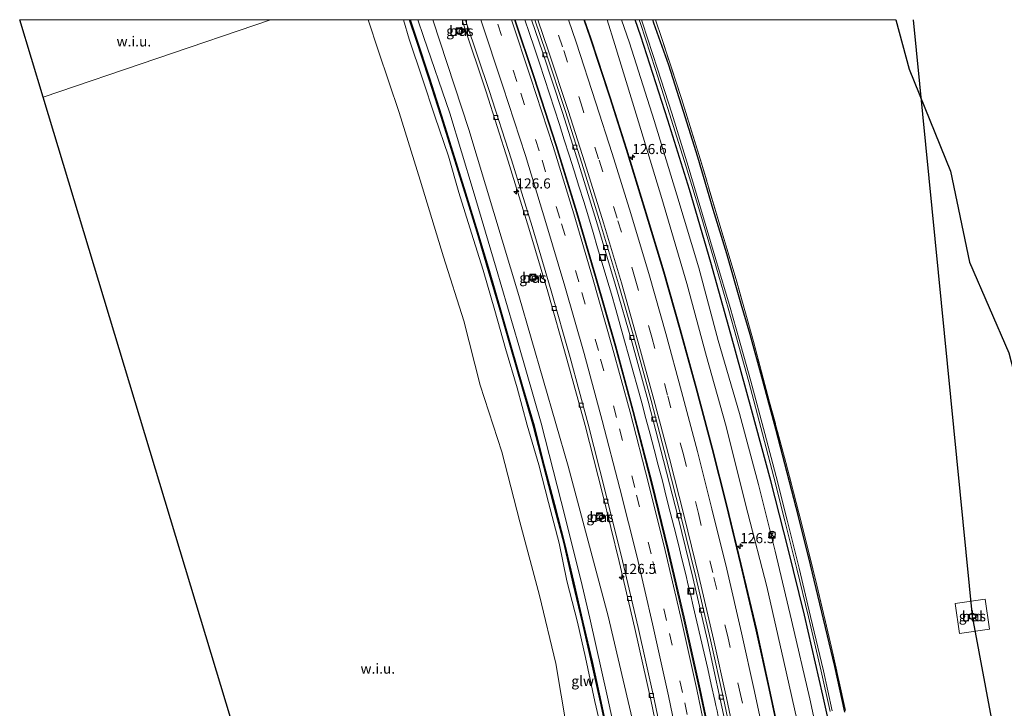
# Model space of a CAD drawing. Units: metres. Extents: x 167887 to 170001, y 406249 to 412500.
# Drawn here: x 167887 to 168131, y 412329 to 412500 of the extents above; entities that cross this region are included whole.
import ezdxf
from ezdxf.enums import TextEntityAlignment as Align

# ---------------------------------------------------------------- set-up
doc = ezdxf.new("R2010")
doc.units = ezdxf.units.M
doc.linetypes.add('IE-TERREINAFSCHEIDING', pattern=[10, 8, -2])
doc.linetypes.add('VW-3-9_STREEP', pattern=[12, 3, -9])
doc.layers.get('0').update_dxf_attribs({"lineweight": 25})
for name, color, linetype, lineweight in [('B-ME-AM-KILOMETR-S-B1', 7, 'Continuous', 18), ('B-ME-BV-GELEIDECONSTRUCTIE-GELEIDERAIL-L-B1', 213, 'BV-GELEIDERAIL', 18), ('B-ME-GR-STRUIKEN-GV-B6', 93, 'Continuous', 18), ('B-ME-GW-INSTEEKWATERGANG-L-B1', 10, 'Continuous', 25), ('B-ME-GW-KRUINLIJN-L-B1', 93, 'Continuous', 18), ('B-ME-GW-TEENLIJN-L-B1', 93, 'Continuous', 18), ('B-ME-IE-GRASLAND-GV-B6', 93, 'Continuous', 18), ('B-ME-IE-GRONDWERKLIJN-GROND_INGERICHT-GV-B6', 253, 'Continuous', 18), ('B-ME-IE-GRONDWERKLIJN-GROND_NIETINGERICHT-GV-B6', 253, 'Continuous', 18), ('B-ME-IE-HULPGEOMETRIE-L-B1', 53, 'Continuous', 18), ('B-ME-IE-INRICHTINGSELEMENT-S-B1', 253, 'Continuous', 18), ('B-ME-IE-TERREINAFSCHEIDING-RASTERHEKWERK-L-B1', 8, 'IE-TERREINAFSCHEIDING', 18), ('B-ME-KG-KADASTRAAL-OPNAMEDTMGRENS-L-B1', 10, 'Continuous', 25), ('B-ME-KL-ELEKTRICITEIT-HOOGSP-L-B1', 10, 'Continuous', 25), ('B-ME-KL-KABEL-HOOGSPANNINGSMAST-S-B1', 10, 'Continuous', 25), ('B-ME-KW-GELUIDSWERING-GV-B6', 8, 'Continuous', 18), ('B-ME-KW-SCHERM-L-B1', 8, 'Continuous', 18), ('B-ME-OG-WATER-GV-B6', 153, 'Continuous', 18), ('B-ME-VH-VERH_SOORT-BETON-OVERIG-GV-B6', 8, 'IE-TERREINAFSCHEIDING-NATUURLIJK-HOUTWAL', 18), ('B-ME-VH-VERH_SOORT-BITUMEN-GV-B6', 8, 'IE-TERREINAFSCHEIDING-NATUURLIJK-HOUTWAL', 18), ('B-ME-VV-KOLK-S-B1', 8, 'Continuous', 18), ('B-ME-VW-MARKERING-39STREEP-015-L-B1', 255, 'VW-3-9_STREEP', 18), ('B-ME-VW-MARKERING-STREEP-015-L-B1', 7, 'Continuous', 18)]:
    doc.layers.add(name, color=color, linetype=linetype, lineweight=lineweight)
doc.styles.add('NLCS-ISO', font='NLCS-ISO.TTF')
doc.linetypes.add('BV-GELEIDERAIL', pattern='A,10,-3,[108,NLCS.SHX,S=1,R=0,X=0,Y=0],-3', length=16)
doc.linetypes.add('IE-TERREINAFSCHEIDING-NATUURLIJK-HOUTWAL', pattern='A,7,-1.5,[67,NLCS.SHX,S=0.75,R=45,X=0,Y=0],-1.5,7,-1.5,[70,NLCS.SHX,S=0.75,R=0,X=0,Y=0],-1.5', length=20)

# ---------------------------------------------------------------- blocks, each defined once
blk = doc.blocks.new('dtb')
blk.add_circle((0, 0), 0.75)
blk = doc.blocks.new('kast')
blk.add_line((-0.75, -0.75), (0.75, 0.75))
blk.add_lwpolyline([(-0.75, 0.75), (0.75, 0.75), (0.75, -0.75), (-0.75, -0.75)], close=True)
blk = doc.blocks.new('put')
for p, q in [((0.75, 0.75), (-0.75, 0.75)), ((-0.75, 0.75), (-0.75, -0.75)), ((0.75, -0.75), (0.75, 0.75)), ((-0.75, -0.75), (0.75, -0.75))]:
    blk.add_line(p, q)
blk.add_lwpolyline([(-0.625, 0.625), (0.625, 0.625), (0.625, -0.625), (-0.625, -0.625)], close=True)
blk = doc.blocks.new('hecto')
for p, q in [((0, 0.625), (-0.625, 0)), ((0, -0.625), (0, 0.625)), ((-0.625, 0), (0.625, 0)), ((0.625, 0), (0, -0.625))]:
    blk.add_line(p, q)
blk = doc.blocks.new('kolk')
blk.add_lwpolyline([(-0.5, -0.5), (0.5, -0.5), (0.5, 0.5), (-0.5, 0.5)], close=True)

msp = doc.modelspace()

# ---------------------------------------------------------------- linework, layer by layer
at = {"layer": 'B-ME-BV-GELEIDECONSTRUCTIE-GELEIDERAIL-L-B1'}
for points in [[(168059.414, 412331.236, 15.014), (168058.533, 412335.156, 15.018), (168057.671, 412339.055, 15.015), (168056.777, 412342.972, 15.015), (168055.889, 412346.884, 14.99), (168054.983, 412350.723, 14.983), (168054.069, 412354.638, 14.982), (168053.454, 412357.235, 14.981), (168052.82, 412359.807, 14.979), (168052.219, 412362.439, 14.975), (168051.262, 412366.331, 14.972), (168050.327, 412370.199, 14.961), (168049.366, 412374.085, 14.956), (168048.381, 412377.945, 14.956), (168047.396, 412381.815, 14.967), (168046.427, 412385.707, 14.952), (168045.394, 412389.54, 14.942), (168044.4, 412393.42, 14.951), (168043.374, 412397.262, 14.942), (168042.362, 412401.167, 14.951), (168041.306, 412405.007, 14.949), (168040.26, 412408.866, 14.942), (168039.201, 412412.712, 14.939), (168038.147, 412416.582, 14.938), (168037.072, 412420.429, 14.939), (168035.968, 412424.271, 14.946), (168034.887, 412428.145, 14.946), (168033.801, 412431.965, 14.939), (168032.647, 412435.757, 14.955), (168031.534, 412439.61, 14.946), (168030.37, 412443.451, 14.946), (168029.229, 412447.268, 14.967), (168028.08, 412451.102, 14.964), (168026.928, 412454.953, 14.97), (168025.726, 412458.723, 14.971), (168024.561, 412462.529, 14.971), (168023.332, 412466.403, 14.982), (168022.111, 412470.224, 14.988), (168020.904, 412474.015, 15.002), (168019.692, 412477.831, 15.007), (168018.446, 412481.619, 15.016), (168017.19, 412485.384, 15.015), (168015.935, 412489.191, 15.022), (168014.689, 412492.965, 15.035), (168013.398, 412496.791, 15.044), (168012.29251, 412500, 15.03973)], [(168060.261, 412327.346, 15.04), (168059.979, 412328.658, 15.031), (168059.699, 412329.947, 15.017), (168059.414, 412331.236, 15.014)]]:
    msp.add_polyline3d(points, dxfattribs=at)
at = {"layer": 'B-ME-GR-STRUIKEN-GV-B6'}
for points in [[(168022.683, 412324.698, 14.12), (168019.984, 412340.404, 14.28), (168015.927, 412357.247, 14.261), (168011.098, 412375.559, 14.063), (168006.606, 412392.91, 13.967), (168001.273, 412409.399, 13.913), (167997.238, 412425.327, 13.973), (167992.147, 412441.205, 13.854), (167986.362, 412460.192, 13.833), (167981.142, 412477.018, 13.833), (167976.095, 412492.162, 13.828), (167973.52495, 412500, 13.81193), (167982.22723, 412500, 17.67542)], [(167982.22723, 412500, 17.67542), (167983.685, 412495.212, 17.697), (167986.936, 412485.351, 17.696), (167989.984, 412476.083, 17.707), (167993.432, 412466.152, 17.704), (167995.977, 412457.125, 17.718), (167999.128, 412447.051, 17.681), (168002.013, 412437.908, 17.717), (168004.895, 412427.93, 17.693), (168007.569, 412418.506, 17.691), (168010.405, 412408.697, 17.739), (168012.936, 412399.468, 17.745), (168015.799, 412389.612, 17.7), (168018.234, 412380.323, 17.726), (168020.819, 412370.235, 17.74), (168022.758, 412360.878, 17.77), (168025.414, 412350.662, 17.719), (168027.352, 412341.895, 17.715), (168029.707, 412330.987, 17.72), (168031.79, 412321.828, 17.701)]]:
    msp.add_polyline3d(points, dxfattribs=at)
at = {"layer": 'B-ME-GW-INSTEEKWATERGANG-L-B1'}
for points in [[(168116.261, 412150.944, 12.751), (168114.213, 412170.279, 12.609), (168112.093, 412185.372, 12.662), (168109.447, 412204.332, 12.804), (168106.775, 412222.551, 12.705), (168103.365, 412243.804, 12.666), (168100.572, 412261.044, 12.678), (168097.238, 412278.99, 12.692), (168093.651, 412296.866, 12.758), (168089.819, 412316.163, 12.768), (168086.223, 412332.518, 12.722), (168081.648, 412352.363, 12.827), (168077.586, 412368.849, 12.901), (168073.307, 412385.695, 12.871), (168068.517, 412403.326, 12.919), (168063.396, 412422.049, 13.001), (168058.447, 412439.827, 13.005), (168053.107, 412457.898, 12.952), (168047.817, 412475.076, 12.963), (168041.046, 412495.907, 13.012), (168039.64496, 412500, 13.01676)], [(168091.655, 412328.337, 14.124), (168089.144, 412339.654, 14.119), (168083.147, 412364.895, 14.207), (168080.198, 412376.819, 14.211), (168074.557, 412398.487, 14.128), (168071.106, 412411.344, 14.096), (168068.161, 412421.926, 14.165), (168065.948, 412429.475, 14.173), (168062.374, 412441.943, 14.169), (168058.993, 412452.913, 14.164), (168055.231, 412465.945, 14.257), (168051.631, 412477.226, 14.228), (168048.004, 412488.733, 14.244), (168044.307, 412499.175, 14.054), (168044.04284, 412500, 14.06132)]]:
    msp.add_polyline3d(points, dxfattribs=at)
at = {"layer": 'B-ME-GW-KRUINLIJN-L-B1'}
for points in [[(167982.22723, 412500, 17.67542), (167983.685, 412495.212, 17.697), (167986.936, 412485.351, 17.696), (167989.984, 412476.083, 17.707), (167993.432, 412466.152, 17.704), (167995.977, 412457.125, 17.718), (167999.128, 412447.051, 17.681), (168002.013, 412437.908, 17.717), (168004.895, 412427.93, 17.693), (168007.569, 412418.506, 17.691), (168010.405, 412408.697, 17.739), (168012.936, 412399.468, 17.745), (168015.799, 412389.612, 17.7), (168018.234, 412380.323, 17.726), (168020.819, 412370.235, 17.74), (168022.758, 412360.878, 17.77), (168025.414, 412350.662, 17.719), (168027.352, 412341.895, 17.715), (168029.707, 412330.987, 17.72), (168031.79, 412321.828, 17.701)], [(168059.709, 412154.255, 18.38), (168059.083, 412161.104, 18.276), (168059.04, 412164.292, 17.966), (168059.465, 412168.934, 17.696), (168059.045, 412173.841, 17.718), (168056.792, 412194.039, 17.712), (168054.076, 412213.66, 17.655), (168050.947, 412233.878, 17.634), (168047.942, 412253.308, 17.693), (168044.455, 412273.161, 17.679), (168041.139, 412292.929, 17.633), (168037.008, 412312.655, 17.7), (168032.785, 412332.091, 17.718), (168028.465, 412351.641, 17.678), (168026.2, 412361.119, 17.746), (168021.364, 412380.529, 17.737), (168016.346, 412400, 17.816), (168010.87, 412419.254, 17.79), (168005.242, 412438.413, 17.82), (167999.556, 412457.631, 17.712), (167993.698, 412476.81, 17.689), (167987.249, 412495.801, 17.705), (167985.809, 412500, 17.71234)], [(168107.7999, 412128.4184, 15.9165), (168105.0691, 412158.3479, 15.8026), (168102.4475, 412183.4711, 15.7069), (168100.1778, 412203.1365, 15.6327), (168097.5449, 412223.6217, 15.5515), (168092.9419, 412252.6864, 15.4366), (168088.9964, 412276.7536, 15.3408), (168084.9195, 412300.9522, 15.2457), (168080.457, 412323.3113, 15.156), (168076.4969, 412340.9151, 15.044), (168072.2822, 412359.4598, 14.9257), (168067.646, 412377.6885, 14.8089), (168062.0615, 412399.7104, 14.6671), (168057.3365, 412416.4667, 14.559), (168052.4554, 412434.5872, 14.532), (168046.2739, 412455.6609, 14.5008), (168039.9518, 412476.594, 14.4693), (168034.6131, 412493.8743, 14.4437), (168032.71205, 412500, 14.43445)]]:
    msp.add_polyline3d(points, dxfattribs=at)
at = {"layer": 'B-ME-GW-TEENLIJN-L-B1'}
for points in [[(168068.556, 412136.851, 14.937), (168066.896, 412154.982, 14.843), (168065.23, 412173.144, 14.803), (168064.17, 412179.571, 14.462), (168059.4541, 412219.9017, 14.3467), (168052.4026, 412262.0202, 14.2263), (168046.1134, 412293.2755, 14.1367), (168040.7771, 412319.0039, 14.0643), (168032.9633, 412352.1651, 13.988), (168023.0661, 412389.2772, 14.0098), (168010.8559, 412431.6374, 14.0311), (167998.4681, 412472.803, 14.0524), (167989.51643, 412500, 14.06665)], [(168113.213, 412151.074, 13.013), (168111.204, 412169.451, 12.921), (168109.011, 412185.569, 12.979), (168106.496, 412203.446, 13.069), (168103.639, 412222.668, 13.105), (168100.31, 412242.757, 13.142), (168097.089, 412260.672, 13.127), (168093.928, 412278.621, 13.141), (168090.374, 412296.245, 13.165), (168086.35, 412315.919, 13.178), (168082.976, 412331.664, 13.179), (168078.456, 412351.169, 13.231), (168074.383, 412368.251, 13.218), (168070.232, 412384.759, 13.186), (168065.528, 412402.403, 13.235), (168060.289, 412420.489, 13.368), (168055.47, 412438.501, 13.3), (168049.998, 412456.621, 13.33), (168044.365, 412475.042, 13.359), (168038.275, 412494.246, 13.309), (168036.27611, 412500, 13.3391)]]:
    msp.add_polyline3d(points, dxfattribs=at)
at = {"layer": 'B-ME-IE-GRASLAND-GV-B6'}
for points in [[(168031.79, 412321.828, 17.701), (168029.707, 412330.987, 17.72), (168027.352, 412341.895, 17.715), (168025.414, 412350.662, 17.719), (168022.758, 412360.878, 17.77), (168020.819, 412370.235, 17.74), (168018.234, 412380.323, 17.726), (168015.799, 412389.612, 17.7), (168012.936, 412399.468, 17.745), (168010.405, 412408.697, 17.739), (168007.569, 412418.506, 17.691), (168004.895, 412427.93, 17.693), (168002.013, 412437.908, 17.717), (167999.128, 412447.051, 17.681), (167995.977, 412457.125, 17.718), (167993.432, 412466.152, 17.704), (167989.984, 412476.083, 17.707), (167986.936, 412485.351, 17.696), (167983.685, 412495.212, 17.697), (167982.22723, 412500, 17.67542), (167983.64217, 412500, 17.67579), (167985.3431, 412495.0555, 17.697), (167988.4311, 412485.5326, 17.696), (167991.5068, 412476.0064, 17.707), (167997.4409, 412456.9931, 17.704), (168000.3939, 412447.3012, 17.681), (168003.2808, 412437.7323, 17.717), (168006.1118, 412427.9984, 17.693), (168008.7738, 412418.7445, 17.691), (168011.5758, 412408.9895, 17.739), (168014.403, 412399.258, 17.745), (168016.957, 412389.309, 17.7), (168019.464, 412379.753, 17.726), (168021.98, 412370.112, 17.74), (168024.264, 412360.355, 17.77), (168026.514, 412350.607, 17.719), (168028.783, 412340.796, 17.715), (168030.994, 412330.883, 17.72), (168032.979, 412321.661, 17.701)], [(168033.2674, 412321.7231, 17.7), (168031.2822, 412330.9461, 17.718), (168029.0707, 412340.8613, 17.718), (168026.8014, 412350.6735, 17.678), (168024.5513, 412360.4218, 17.746), (168022.2664, 412370.1829, 17.746), (168019.7494, 412379.8277, 17.737), (168017.2425, 412389.3831, 17.737), (168014.6876, 412399.3358, 17.816), (168011.8592, 412409.0714, 17.816), (168009.0573, 412418.8259, 17.816), (168006.3952, 412428.0804, 17.79), (168003.5637, 412437.8161, 17.82), (168000.6762, 412447.3868, 17.82), (167997.7228, 412457.08, 17.712), (167991.7595, 412476.1998, 17.689), (167988.6784, 412485.7175, 17.689), (167985.5882, 412495.2441, 17.705), (167983.95316, 412500, 17.72158), (167985.809, 412500, 17.71234)], [(168059.709, 412154.255, 18.38), (168059.083, 412161.104, 18.276), (168059.04, 412164.292, 17.966), (168059.465, 412168.934, 17.696), (168059.045, 412173.841, 17.718), (168056.792, 412194.039, 17.712), (168054.076, 412213.66, 17.655), (168050.947, 412233.878, 17.634), (168047.942, 412253.308, 17.693), (168044.455, 412273.161, 17.679), (168041.139, 412292.929, 17.633), (168037.008, 412312.655, 17.7), (168032.785, 412332.091, 17.718), (168028.465, 412351.641, 17.678), (168026.2, 412361.119, 17.746), (168021.364, 412380.529, 17.737), (168016.346, 412400, 17.816), (168010.87, 412419.254, 17.79), (168005.242, 412438.413, 17.82), (167999.556, 412457.631, 17.712), (167993.698, 412476.81, 17.689), (167987.249, 412495.801, 17.705), (167985.809, 412500, 17.71234), (167989.51643, 412500, 14.06665)], [(167985.809, 412500, 17.71234), (167987.249, 412495.801, 17.705), (167993.698, 412476.81, 17.689), (167999.556, 412457.631, 17.712), (168005.242, 412438.413, 17.82), (168010.87, 412419.254, 17.79), (168016.346, 412400, 17.816), (168021.364, 412380.529, 17.737), (168026.2, 412361.119, 17.746), (168028.465, 412351.641, 17.678), (168032.785, 412332.091, 17.718), (168037.008, 412312.655, 17.7), (168041.139, 412292.929, 17.633), (168044.455, 412273.161, 17.679), (168047.942, 412253.308, 17.693), (168050.947, 412233.878, 17.634), (168054.076, 412213.66, 17.655), (168056.792, 412194.039, 17.712), (168059.045, 412173.841, 17.718), (168059.465, 412168.934, 17.696), (168059.04, 412164.292, 17.966), (168059.083, 412161.104, 18.276), (168059.709, 412154.255, 18.38)], [(167989.51643, 412500, 14.06665), (167998.4681, 412472.803, 14.0524), (168010.8559, 412431.6374, 14.0311), (168023.0661, 412389.2772, 14.0098), (168032.9633, 412352.1651, 13.988), (168040.7771, 412319.0039, 14.0643), (168046.1134, 412293.2755, 14.1367), (168052.4026, 412262.0202, 14.2263), (168059.4541, 412219.9017, 14.3467), (168064.17, 412179.571, 14.462), (168065.23, 412173.144, 14.803), (168066.896, 412154.982, 14.843), (168068.556, 412136.851, 14.937)], [(168068.556, 412136.851, 14.937), (168066.896, 412154.982, 14.843), (168065.23, 412173.144, 14.803), (168064.17, 412179.571, 14.462), (168059.4541, 412219.9017, 14.3467), (168052.4026, 412262.0202, 14.2263), (168046.1134, 412293.2755, 14.1367), (168040.7771, 412319.0039, 14.0643), (168032.9633, 412352.1651, 13.988), (168023.0661, 412389.2772, 14.0098), (168010.8559, 412431.6374, 14.0311), (167998.4681, 412472.803, 14.0524), (167989.51643, 412500, 14.06665), (167996.75505, 412500, 14.02325)], [(167996.75505, 412500, 14.02325), (167997.148, 412498.877, 14.02), (168002.71, 412482.13, 13.97), (168008.238, 412464.907, 13.964), (168013.347, 412448.312, 13.942), (168018.03, 412432.538, 13.931), (168022.745, 412415.878, 13.923), (168027.245, 412399.409, 13.924), (168031.601, 412382.575, 13.911), (168035.73, 412365.679, 13.935), (168039.627, 412349.043, 13.965), (168043.566, 412331.373, 14.009), (168047.135, 412314.23, 14.004), (168050.458, 412297.26, 14.023), (168053.573, 412280.386, 14.051), (168056.414, 412264.054, 14.073), (168058.967, 412248.149, 14.1), (168061.798, 412229.469, 14.168), (168064.237, 412212.041, 14.205), (168066.378, 412194.522, 14.271), (168067.768, 412182.504, 14.312), (168070.244, 412158.923, 14.394), (168072.008, 412138.721, 14.489)], [(168084.497, 412139.405, 14.724), (168082.591, 412161.007, 14.631), (168080.269, 412183.429, 14.555), (168078.788, 412196.427, 14.502), (168076.66, 412213.363, 14.461), (168074.134, 412231.72, 14.408), (168071.442, 412249.865, 14.372), (168068.758, 412266.276, 14.318), (168065.89, 412282.769, 14.291), (168062.727, 412299.831, 14.264), (168059.398, 412316.805, 14.25), (168055.797, 412334.149, 14.214), (168051.814, 412351.949, 14.194), (168047.922, 412368.602, 14.176), (168043.855, 412385.191, 14.171), (168039.299, 412402.865, 14.155), (168034.853, 412419.13, 14.142), (168029.96, 412436.419, 14.183), (168025.293, 412452.18, 14.186), (168020.154, 412468.805, 14.203), (168014.64, 412485.951, 14.218), (168009.96344, 412500, 14.26632), (168013.98264, 412500, 14.33735)], [(168013.98264, 412500, 14.33735), (168016.791, 412491.775, 14.319), (168021.67, 412476.974, 14.29), (168025.702, 412464.218, 14.27), (168030.332, 412449.156, 14.282), (168034.762, 412434.401, 14.237), (168038.901, 412419.861, 14.243), (168042.865, 412405.413, 14.248), (168046.74, 412390.717, 14.246), (168050.313, 412376.58, 14.245), (168053.95, 412361.718, 14.27), (168057.582, 412346.128, 14.292), (168060.771, 412331.597, 14.3), (168063.795, 412317.529, 14.334)], [(168076.068, 412319.865, 14.587), (168073.009, 412334.191, 14.572), (168069.797, 412348.721, 14.539), (168065.989, 412364.99, 14.517), (168062.393, 412379.736, 14.503), (168058.828, 412393.82, 14.474), (168054.895, 412408.735, 14.485), (168050.931, 412423.19, 14.5), (168046.838, 412437.476, 14.507), (168042.196, 412453.033, 14.495), (168037.637, 412467.877, 14.519), (168033.568, 412480.647, 14.52), (168028.696, 412495.487, 14.545), (168027.15768, 412500, 14.55501), (168032.71205, 412500, 14.43445)], [(168107.7999, 412128.4184, 15.9165), (168105.0691, 412158.3479, 15.8026), (168102.4475, 412183.4711, 15.7069), (168100.1778, 412203.1365, 15.6327), (168097.5449, 412223.6217, 15.5515), (168092.9419, 412252.6864, 15.4366), (168088.9964, 412276.7536, 15.3408), (168084.9195, 412300.9522, 15.2457), (168080.457, 412323.3113, 15.156), (168076.4969, 412340.9151, 15.044), (168072.2822, 412359.4598, 14.9257), (168067.646, 412377.6885, 14.8089), (168062.0615, 412399.7104, 14.6671), (168057.3365, 412416.4667, 14.559), (168052.4554, 412434.5872, 14.532), (168046.2739, 412455.6609, 14.5008), (168039.9518, 412476.594, 14.4693), (168034.6131, 412493.8743, 14.4437), (168032.71205, 412500, 14.43445), (168036.27611, 412500, 13.3391)], [(168032.71205, 412500, 14.43445), (168034.6131, 412493.8743, 14.4437), (168039.9518, 412476.594, 14.4693), (168046.2739, 412455.6609, 14.5008), (168052.4554, 412434.5872, 14.532), (168057.3365, 412416.4667, 14.559), (168062.0615, 412399.7104, 14.6671), (168067.646, 412377.6885, 14.8089), (168072.2822, 412359.4598, 14.9257), (168076.4969, 412340.9151, 15.044), (168080.457, 412323.3113, 15.156), (168084.9195, 412300.9522, 15.2457), (168088.9964, 412276.7536, 15.3408), (168092.9419, 412252.6864, 15.4366), (168097.5449, 412223.6217, 15.5515), (168100.1778, 412203.1365, 15.6327), (168102.4475, 412183.4711, 15.7069), (168105.0691, 412158.3479, 15.8026), (168107.7999, 412128.4184, 15.9165)], [(168036.27611, 412500, 13.3391), (168038.275, 412494.246, 13.309), (168044.365, 412475.042, 13.359), (168049.998, 412456.621, 13.33), (168055.47, 412438.501, 13.3), (168060.289, 412420.489, 13.368), (168065.528, 412402.403, 13.235), (168070.232, 412384.759, 13.186), (168074.383, 412368.251, 13.218), (168078.456, 412351.169, 13.231), (168082.976, 412331.664, 13.179), (168086.35, 412315.919, 13.178), (168090.374, 412296.245, 13.165), (168093.928, 412278.621, 13.141), (168097.089, 412260.672, 13.127), (168100.31, 412242.757, 13.142), (168103.639, 412222.668, 13.105), (168106.496, 412203.446, 13.069), (168109.011, 412185.569, 12.979), (168111.204, 412169.451, 12.921), (168113.213, 412151.074, 13.013)], [(168113.213, 412151.074, 13.013), (168111.204, 412169.451, 12.921), (168109.011, 412185.569, 12.979), (168106.496, 412203.446, 13.069), (168103.639, 412222.668, 13.105), (168100.31, 412242.757, 13.142), (168097.089, 412260.672, 13.127), (168093.928, 412278.621, 13.141), (168090.374, 412296.245, 13.165), (168086.35, 412315.919, 13.178), (168082.976, 412331.664, 13.179), (168078.456, 412351.169, 13.231), (168074.383, 412368.251, 13.218), (168070.232, 412384.759, 13.186), (168065.528, 412402.403, 13.235), (168060.289, 412420.489, 13.368), (168055.47, 412438.501, 13.3), (168049.998, 412456.621, 13.33), (168044.365, 412475.042, 13.359), (168038.275, 412494.246, 13.309), (168036.27611, 412500, 13.3391), (168039.64496, 412500, 13.01676)], [(168089.819, 412316.163, 12.768), (168086.223, 412332.518, 12.722), (168081.648, 412352.363, 12.827), (168077.586, 412368.849, 12.901), (168073.307, 412385.695, 12.871), (168068.517, 412403.326, 12.919), (168063.396, 412422.049, 13.001), (168058.447, 412439.827, 13.005), (168053.107, 412457.898, 12.952), (168047.817, 412475.076, 12.963), (168041.046, 412495.907, 13.012), (168039.64496, 412500, 13.01676), (168040.70013, 412500, 12.36356), (168041.018, 412499.048, 12.368), (168044.754, 412487.636, 12.378), (168048.207, 412476.689, 12.397), (168052.344, 412463.523, 12.357), (168055.919, 412451.528, 12.383), (168059.238, 412440.412, 12.387), (168062.71, 412428.507, 12.314), (168064.181, 412423.167, 12.289), (168067.849, 412410.262, 12.142), (168071.276, 412397.337, 12.219), (168074.08, 412386.609, 12.227), (168076.815, 412375.79, 12.255), (168079.779, 412363.871, 12.293), (168082.659, 412351.934, 12.219), (168085.782, 412338.526, 12.158), (168087.992, 412328.475, 12.187)], [(168039.64496, 412500, 13.01676), (168041.046, 412495.907, 13.012), (168047.817, 412475.076, 12.963), (168053.107, 412457.898, 12.952), (168058.447, 412439.827, 13.005), (168063.396, 412422.049, 13.001), (168068.517, 412403.326, 12.919), (168073.307, 412385.695, 12.871), (168077.586, 412368.849, 12.901), (168081.648, 412352.363, 12.827), (168086.223, 412332.518, 12.722), (168089.819, 412316.163, 12.768), (168093.651, 412296.866, 12.758), (168097.238, 412278.99, 12.692), (168100.572, 412261.044, 12.678), (168103.365, 412243.804, 12.666), (168106.775, 412222.551, 12.705), (168109.447, 412204.332, 12.804), (168112.093, 412185.372, 12.662), (168114.213, 412170.279, 12.609), (168116.261, 412150.944, 12.751)], [(168088.522, 412328.641, 12.186), (168086.326, 412338.56, 12.156), (168083.155, 412352.056, 12.229), (168080.341, 412363.995, 12.297), (168077.352, 412375.899, 12.263), (168074.624, 412386.765, 12.211), (168071.81, 412397.438, 12.231), (168068.38, 412410.373, 12.149), (168064.703, 412423.339, 12.273), (168063.241, 412428.661, 12.311), (168059.701, 412440.526, 12.364), (168056.406, 412451.698, 12.382), (168052.803, 412463.672, 12.356), (168048.739, 412476.802, 12.383), (168045.223, 412487.783, 12.372), (168041.488, 412499.213, 12.363), (168041.22379, 412500, 12.35911), (168044.04284, 412500, 14.06132)], [(168044.04284, 412500, 14.06132), (168044.307, 412499.175, 14.054), (168048.004, 412488.733, 14.244), (168051.631, 412477.226, 14.228), (168055.231, 412465.945, 14.257), (168058.993, 412452.913, 14.164), (168062.374, 412441.943, 14.169), (168065.948, 412429.475, 14.173), (168068.161, 412421.926, 14.165), (168071.106, 412411.344, 14.096), (168074.557, 412398.487, 14.128), (168080.198, 412376.819, 14.211), (168083.147, 412364.895, 14.207), (168089.144, 412339.654, 14.119), (168091.655, 412328.337, 14.124)], [(168091.655, 412328.337, 14.124), (168089.144, 412339.654, 14.119), (168083.147, 412364.895, 14.207), (168080.198, 412376.819, 14.211), (168074.557, 412398.487, 14.128), (168071.106, 412411.344, 14.096), (168068.161, 412421.926, 14.165), (168065.948, 412429.475, 14.173), (168062.374, 412441.943, 14.169), (168058.993, 412452.913, 14.164), (168055.231, 412465.945, 14.257), (168051.631, 412477.226, 14.228), (168048.004, 412488.733, 14.244), (168044.307, 412499.175, 14.054), (168044.04284, 412500, 14.06132), (168044.70549, 412500, 14.20134)], [(168044.70549, 412500, 14.20134), (168046.28, 412495.344, 14.223), (168051.18, 412480.454, 14.289), (168055.78, 412465.521, 14.339), (168060.269, 412450.487, 14.186), (168064.689, 412435.593, 14.13), (168069.002, 412420.236, 14.126), (168073.013, 412405.221, 14.144), (168077.015, 412390.201, 14.137), (168080.922, 412375.157, 14.195), (168084.691, 412359.85, 14.239), (168088.365, 412344.36, 14.167), (168091.79, 412328.76, 14.137)], [(167996.6496, 412498.1232, 14.001), (167995.3039, 412497.7494, 14.001), (167995.8422, 412496.299, 14.001), (167997.143, 412496.7925, 14.001), (167996.6496, 412498.1232, 14.001)], [(168013.4713, 412436.4138, 14.001), (168013.89, 412435.098, 14.001), (168015.2058, 412435.8157, 14.001), (168014.7572, 412436.9222, 14.001), (168013.4713, 412436.4138, 14.001)], [(168030.0089, 412377.0818, 14.001), (168030.3678, 412375.766, 14.001), (168031.9228, 412376.3342, 14.001), (168031.5341, 412377.6799, 14.001), (168030.0089, 412377.0818, 14.001)], [(168127.514, 412348.922, 14.341), (168120.058, 412347.828, 14.385), (168119.031, 412355.311, 14.593), (168126.413, 412356.377, 14.458), (168127.514, 412348.922, 14.341)]]:
    msp.add_polyline3d(points, dxfattribs=at)
at = {"layer": 'B-ME-IE-GRONDWERKLIJN-GROND_INGERICHT-GV-B6'}
for points in [[(168091.79, 412328.76, 14.137), (168088.365, 412344.36, 14.167), (168084.691, 412359.85, 14.239), (168080.922, 412375.157, 14.195), (168077.015, 412390.201, 14.137), (168073.013, 412405.221, 14.144), (168069.002, 412420.236, 14.126), (168064.689, 412435.593, 14.13), (168060.269, 412450.487, 14.186), (168055.78, 412465.521, 14.339), (168051.18, 412480.454, 14.289), (168046.28, 412495.344, 14.223), (168044.70549, 412500, 14.20134), (168104.3242, 412500, 14.34439)], [(168104.3242, 412500, 14.34439), (168107.568, 412487.732, 14.456), (168117.811, 412462.462, 14.367), (168122.532, 412439.891, 14.222), (168132.293, 412417.397, 14.268), (168137.751, 412396.34, 14.234), (168141.543, 412376.179, 14.275), (168144.5, 412358.066, 14.218), (168147.149, 412339.172, 14.184), (168148.929, 412319.484, 14.102), (168155.674, 412300.318, 14.169), (168157.275, 412280.674, 14.271), (168162.138, 412265.808, 14.278), (168163.733, 412246.745, 14.286), (168167.203, 412226.015, 14.155), (168170.948, 412206.809, 13.998), (168176.209, 412186.083, 13.917), (168178.053, 412166.684, 13.942), (168178.016, 412135.311, 13.863)], [(168119.031, 412355.311, 14.593), (168120.058, 412347.828, 14.385), (168127.514, 412348.922, 14.341), (168126.413, 412356.377, 14.458), (168119.031, 412355.311, 14.593)]]:
    msp.add_polyline3d(points, dxfattribs=at)
at = {"layer": 'B-ME-IE-GRONDWERKLIJN-GROND_NIETINGERICHT-GV-B6'}
for points in [[(167949.25187, 412500, 13.66381), (167892.9049, 412480.8316, 13.3209), (167887.11339, 412500, 13.30112), (167949.25187, 412500, 13.66381)], [(167986.339, 412171.589, 13.64), (167892.9049, 412480.8316, 13.3209), (167949.25187, 412500, 13.66381), (167973.52495, 412500, 13.81193)], [(167973.52495, 412500, 13.81193), (167976.095, 412492.162, 13.828), (167981.142, 412477.018, 13.833), (167986.362, 412460.192, 13.833), (167992.147, 412441.205, 13.854), (167997.238, 412425.327, 13.973), (168001.273, 412409.399, 13.913), (168006.606, 412392.91, 13.967), (168011.098, 412375.559, 14.063), (168015.927, 412357.247, 14.261), (168019.984, 412340.404, 14.28), (168022.683, 412324.698, 14.12)]]:
    msp.add_polyline3d(points, dxfattribs=at)
at = {"layer": 'B-ME-IE-HULPGEOMETRIE-L-B1'}
msp.add_line((167949.25187, 412500, 13.66381), (167892.9049, 412480.8316, 13.3209), dxfattribs=at)
at = {"layer": 'B-ME-IE-TERREINAFSCHEIDING-RASTERHEKWERK-L-B1'}
msp.add_polyline3d([(168091.79, 412328.76, 14.137), (168088.365, 412344.36, 14.167), (168084.691, 412359.85, 14.239), (168080.922, 412375.157, 14.195), (168077.015, 412390.201, 14.137), (168073.013, 412405.221, 14.144), (168069.002, 412420.236, 14.126), (168064.689, 412435.593, 14.13), (168060.269, 412450.487, 14.186), (168055.78, 412465.521, 14.339), (168051.18, 412480.454, 14.289), (168046.28, 412495.344, 14.223), (168044.70549, 412500, 14.20134)], dxfattribs=at)
at = {"layer": 'B-ME-KG-KADASTRAAL-OPNAMEDTMGRENS-L-B1'}
msp.add_line((167892.9049, 412480.8316, 13.3209), (167887.11339, 412500, 13.30112), dxfattribs=at)
for points in [[(168104.3242, 412500, 14.34439), (168107.568, 412487.732, 14.456), (168117.811, 412462.462, 14.367), (168122.532, 412439.891, 14.222), (168132.293, 412417.397, 14.268), (168137.751, 412396.34, 14.234), (168141.543, 412376.179, 14.275), (168144.5, 412358.066, 14.218), (168147.149, 412339.172, 14.184), (168148.929, 412319.484, 14.102), (168155.674, 412300.318, 14.169), (168157.275, 412280.674, 14.271), (168162.138, 412265.808, 14.278), (168163.733, 412246.745, 14.286), (168167.203, 412226.015, 14.155), (168170.948, 412206.809, 13.998), (168176.209, 412186.083, 13.917), (168178.053, 412166.684, 13.942), (168178.016, 412135.311, 13.863)], [(167985.089, 412152.521, 13.702), (167986.339, 412171.589, 13.64), (167892.9049, 412480.8316, 13.3209)]]:
    msp.add_polyline3d(points, dxfattribs=at)
at = {"layer": 'B-ME-KL-ELEKTRICITEIT-HOOGSP-L-B1'}
msp.add_polyline3d([(168677.0028, 411053.104, 34.1991), (168514.39, 411209.423, 34.37), (168298.324, 411417.101, 33.4), (168239.132, 411732.923, 33.299), (168183.8679, 412028.0166, 33.779), (168123.3225, 412352.1238, 34.467), (168108.67996, 412500, 34.27861)], dxfattribs=at)
at = {"layer": 'B-ME-KW-GELUIDSWERING-GV-B6'}
for points in [[(168032.979, 412321.661, 17.701), (168030.994, 412330.883, 17.72), (168028.783, 412340.796, 17.715), (168026.514, 412350.607, 17.719), (168024.264, 412360.355, 17.77), (168021.98, 412370.112, 17.74), (168019.464, 412379.753, 17.726), (168016.957, 412389.309, 17.7), (168014.403, 412399.258, 17.745), (168011.5758, 412408.9895, 17.739), (168008.7738, 412418.7445, 17.691), (168006.1118, 412427.9984, 17.693), (168003.2808, 412437.7323, 17.717), (168000.3939, 412447.3012, 17.681), (167997.4409, 412456.9931, 17.704), (167991.5068, 412476.0064, 17.707), (167988.4311, 412485.5326, 17.696), (167985.3431, 412495.0555, 17.697), (167983.64217, 412500, 17.67579), (167983.95316, 412500, 17.72158)], [(167983.95316, 412500, 17.72158), (167985.5882, 412495.2441, 17.705), (167988.6784, 412485.7175, 17.689), (167991.7595, 412476.1998, 17.689), (167997.7228, 412457.08, 17.712), (168000.6762, 412447.3868, 17.82), (168003.5637, 412437.8161, 17.82), (168006.3952, 412428.0804, 17.79), (168009.0573, 412418.8259, 17.816), (168011.8592, 412409.0714, 17.816), (168014.6876, 412399.3358, 17.816), (168017.2425, 412389.3831, 17.737), (168019.7494, 412379.8277, 17.737), (168022.2664, 412370.1829, 17.746), (168024.5513, 412360.4218, 17.746), (168026.8014, 412350.6735, 17.678), (168029.0707, 412340.8613, 17.718), (168031.2822, 412330.9461, 17.718), (168033.2674, 412321.7231, 17.7)]]:
    msp.add_polyline3d(points, dxfattribs=at)
at = {"layer": 'B-ME-KW-SCHERM-L-B1'}
msp.add_polyline3d([(167983.79476, 412500, 19.7734), (167985.4573, 412495.1647, 19.7765), (167985.4902, 412495.0749, 19.7755), (167988.5462, 412485.642, 19.7725), (167988.5782, 412485.552, 19.7725), (167991.6239, 412476.1347, 19.7735), (167991.6539, 412476.0258, 19.7705), (167997.588, 412457.0125, 19.7725), (168000.541, 412447.3206, 19.7745), (168003.4279, 412437.7517, 19.7715), (168006.2589, 412428.0179, 19.7705), (168008.9209, 412418.7639, 19.7675), (168011.7229, 412409.0089, 19.7705), (168014.5501, 412399.2774, 19.7805), (168017.1041, 412389.3284, 19.7675), (168019.6111, 412379.7724, 19.7675), (168022.1271, 412370.1314, 19.7705), (168024.4111, 412360.3744, 19.7715), (168026.6611, 412350.6264, 19.7695), (168028.9301, 412340.8154, 19.7735), (168031.1411, 412330.9024, 19.7705), (168033.1261, 412321.6804, 19.7685)], dxfattribs=at)
at = {"layer": 'B-ME-OG-WATER-GV-B6'}
for points in [[(168087.992, 412328.475, 12.187), (168085.782, 412338.526, 12.158), (168082.659, 412351.934, 12.219), (168079.779, 412363.871, 12.293), (168076.815, 412375.79, 12.255), (168074.08, 412386.609, 12.227), (168071.276, 412397.337, 12.219), (168067.849, 412410.262, 12.142), (168064.181, 412423.167, 12.289), (168062.71, 412428.507, 12.314), (168059.238, 412440.412, 12.387), (168055.919, 412451.528, 12.383), (168052.344, 412463.523, 12.357), (168048.207, 412476.689, 12.397), (168044.754, 412487.636, 12.378), (168041.018, 412499.048, 12.368), (168040.70013, 412500, 12.36356), (168041.22379, 412500, 12.35911)], [(168041.22379, 412500, 12.35911), (168041.488, 412499.213, 12.363), (168045.223, 412487.783, 12.372), (168048.739, 412476.802, 12.383), (168052.803, 412463.672, 12.356), (168056.406, 412451.698, 12.382), (168059.701, 412440.526, 12.364), (168063.241, 412428.661, 12.311), (168064.703, 412423.339, 12.273), (168068.38, 412410.373, 12.149), (168071.81, 412397.438, 12.231), (168074.624, 412386.765, 12.211), (168077.352, 412375.899, 12.263), (168080.341, 412363.995, 12.297), (168083.155, 412352.056, 12.229), (168086.326, 412338.56, 12.156), (168088.522, 412328.641, 12.186)]]:
    msp.add_polyline3d(points, dxfattribs=at)
at = {"layer": 'B-ME-VH-VERH_SOORT-BETON-OVERIG-GV-B6'}
for points in [[(168072.008, 412138.721, 14.489), (168070.244, 412158.923, 14.394), (168067.768, 412182.504, 14.312), (168066.378, 412194.522, 14.271), (168064.237, 412212.041, 14.205), (168061.798, 412229.469, 14.168), (168058.967, 412248.149, 14.1), (168056.414, 412264.054, 14.073), (168053.573, 412280.386, 14.051), (168050.458, 412297.26, 14.023), (168047.135, 412314.23, 14.004), (168043.566, 412331.373, 14.009), (168039.627, 412349.043, 13.965), (168035.73, 412365.679, 13.935), (168031.601, 412382.575, 13.911), (168027.245, 412399.409, 13.924), (168022.745, 412415.878, 13.923), (168018.03, 412432.538, 13.931), (168013.347, 412448.312, 13.942), (168008.238, 412464.907, 13.964), (168002.71, 412482.13, 13.97), (167997.148, 412498.877, 14.02), (167996.75505, 412500, 14.02325), (167997.60167, 412500, 14.04338)], [(167997.60167, 412500, 14.04338), (167997.821, 412499.366, 14.042), (168003.48, 412482.455, 13.996), (168009.015, 412465.23, 13.987), (168014.122, 412448.707, 13.967), (168018.827, 412432.768, 13.945), (168023.547, 412416.225, 13.941), (168028.002, 412399.711, 13.942), (168032.336, 412382.812, 13.94), (168036.54, 412365.865, 13.952), (168040.428, 412349.349, 13.996), (168044.388, 412331.546, 14.031), (168047.929, 412314.431, 14.027), (168051.286, 412297.396, 14.051), (168054.382, 412280.647, 14.069), (168057.2, 412264.283, 14.085), (168059.759, 412248.496, 14.125), (168062.643, 412229.611, 14.183), (168065.013, 412212.211, 14.23), (168067.206, 412194.661, 14.282), (168068.556, 412182.664, 14.33), (168071.039, 412159.053, 14.409), (168072.834, 412138.931, 14.515)], [(168084.295, 412139.451, 14.78), (168082.405, 412160.973, 14.697), (168080.108, 412183.375, 14.62), (168078.632, 412196.401, 14.566), (168076.473, 412213.365, 14.524), (168073.985, 412231.695, 14.471), (168071.266, 412249.861, 14.428), (168068.589, 412266.252, 14.376), (168065.76, 412282.645, 14.355), (168062.562, 412299.844, 14.329), (168059.231, 412316.798, 14.326), (168055.579, 412334.138, 14.296), (168051.609, 412351.925, 14.273), (168047.715, 412368.592, 14.232), (168043.661, 412385.148, 14.236), (168039.107, 412402.845, 14.223), (168034.691, 412419.093, 14.217), (168029.797, 412436.343, 14.232), (168025.135, 412452.086, 14.235), (168019.973, 412468.781, 14.262), (168014.469, 412485.914, 14.283), (168009.72799, 412500, 14.32516), (168009.96344, 412500, 14.26632)], [(168009.96344, 412500, 14.26632), (168014.64, 412485.951, 14.218), (168020.154, 412468.805, 14.203), (168025.293, 412452.18, 14.186), (168029.96, 412436.419, 14.183), (168034.853, 412419.13, 14.142), (168039.299, 412402.865, 14.155), (168043.855, 412385.191, 14.171), (168047.922, 412368.602, 14.176), (168051.814, 412351.949, 14.194), (168055.797, 412334.149, 14.214), (168059.398, 412316.805, 14.25), (168062.727, 412299.831, 14.264), (168065.89, 412282.769, 14.291), (168068.758, 412266.276, 14.318), (168071.442, 412249.865, 14.372), (168074.134, 412231.72, 14.408), (168076.66, 412213.363, 14.461), (168078.788, 412196.427, 14.502), (168080.269, 412183.429, 14.555), (168082.591, 412161.007, 14.631), (168084.497, 412139.405, 14.724)], [(168063.795, 412317.529, 14.334), (168060.771, 412331.597, 14.3), (168057.582, 412346.128, 14.292), (168053.95, 412361.718, 14.27), (168050.313, 412376.58, 14.245), (168046.74, 412390.717, 14.246), (168042.865, 412405.413, 14.248), (168038.901, 412419.861, 14.243), (168034.762, 412434.401, 14.237), (168030.332, 412449.156, 14.282), (168025.702, 412464.218, 14.27), (168021.67, 412476.974, 14.29), (168016.791, 412491.775, 14.319), (168013.98264, 412500, 14.33735), (168014.81237, 412500, 14.34946)], [(168014.81237, 412500, 14.34946), (168017.534, 412491.965, 14.326), (168022.393, 412477.228, 14.3), (168026.494, 412464.397, 14.285), (168031.086, 412449.389, 14.269), (168035.508, 412434.553, 14.267), (168039.667, 412420.114, 14.254), (168043.615, 412405.603, 14.261), (168047.477, 412390.93, 14.25), (168051.072, 412376.712, 14.277), (168054.702, 412361.884, 14.295), (168058.338, 412346.264, 14.324), (168061.565, 412331.697, 14.341), (168064.55, 412317.628, 14.367)], [(168075.884, 412319.849, 14.658), (168072.828, 412334.18, 14.642), (168069.571, 412348.722, 14.612), (168065.805, 412364.941, 14.581), (168062.201, 412379.724, 14.562), (168058.671, 412393.754, 14.552), (168054.704, 412408.729, 14.559), (168050.739, 412423.155, 14.562), (168046.664, 412437.447, 14.557), (168042.032, 412452.972, 14.583), (168037.457, 412467.836, 14.597), (168033.388, 412480.615, 14.6), (168028.525, 412495.426, 14.61), (168026.97717, 412500, 14.62364), (168027.15768, 412500, 14.55501)], [(168027.15768, 412500, 14.55501), (168028.696, 412495.487, 14.545), (168033.568, 412480.647, 14.52), (168037.637, 412467.877, 14.519), (168042.196, 412453.033, 14.495), (168046.838, 412437.476, 14.507), (168050.931, 412423.19, 14.5), (168054.895, 412408.735, 14.485), (168058.828, 412393.82, 14.474), (168062.393, 412379.736, 14.503), (168065.989, 412364.99, 14.517), (168069.797, 412348.721, 14.539), (168073.009, 412334.191, 14.572), (168076.068, 412319.865, 14.587)], [(167996.6496, 412498.1232, 14.001), (167997.143, 412496.7925, 14.001), (167995.8422, 412496.299, 14.001), (167995.3039, 412497.7494, 14.001), (167996.6496, 412498.1232, 14.001)], [(168013.4713, 412436.4138, 14.001), (168014.7572, 412436.9222, 14.001), (168015.2058, 412435.8157, 14.001), (168013.89, 412435.098, 14.001), (168013.4713, 412436.4138, 14.001)], [(168030.0089, 412377.0818, 14.001), (168031.5341, 412377.6799, 14.001), (168031.9228, 412376.3342, 14.001), (168030.3678, 412375.766, 14.001), (168030.0089, 412377.0818, 14.001)]]:
    msp.add_polyline3d(points, dxfattribs=at)
at = {"layer": 'B-ME-VH-VERH_SOORT-BITUMEN-GV-B6'}
for points in [[(168072.834, 412138.931, 14.515), (168071.039, 412159.053, 14.409), (168068.556, 412182.664, 14.33), (168067.206, 412194.661, 14.282), (168065.013, 412212.211, 14.23), (168062.643, 412229.611, 14.183), (168059.759, 412248.496, 14.125), (168057.2, 412264.283, 14.085), (168054.382, 412280.647, 14.069), (168051.286, 412297.396, 14.051), (168047.929, 412314.431, 14.027), (168044.388, 412331.546, 14.031), (168040.428, 412349.349, 13.996), (168036.54, 412365.865, 13.952), (168032.336, 412382.812, 13.94), (168028.002, 412399.711, 13.942), (168023.547, 412416.225, 13.941), (168018.827, 412432.768, 13.945), (168014.122, 412448.707, 13.967), (168009.015, 412465.23, 13.987), (168003.48, 412482.455, 13.996), (167997.821, 412499.366, 14.042), (167997.60167, 412500, 14.04338), (168009.72799, 412500, 14.32516)], [(168009.72799, 412500, 14.32516), (168014.469, 412485.914, 14.283), (168019.973, 412468.781, 14.262), (168025.135, 412452.086, 14.235), (168029.797, 412436.343, 14.232), (168034.691, 412419.093, 14.217), (168039.107, 412402.845, 14.223), (168043.661, 412385.148, 14.236), (168047.715, 412368.592, 14.232), (168051.609, 412351.925, 14.273), (168055.579, 412334.138, 14.296), (168059.231, 412316.798, 14.326), (168062.562, 412299.844, 14.329), (168065.76, 412282.645, 14.355), (168068.589, 412266.252, 14.376), (168071.266, 412249.861, 14.428), (168073.985, 412231.695, 14.471), (168076.473, 412213.365, 14.524), (168078.632, 412196.401, 14.566), (168080.108, 412183.375, 14.62), (168082.405, 412160.973, 14.697), (168084.295, 412139.451, 14.78)], [(168064.55, 412317.628, 14.367), (168061.565, 412331.697, 14.341), (168058.338, 412346.264, 14.324), (168054.702, 412361.884, 14.295), (168051.072, 412376.712, 14.277), (168047.477, 412390.93, 14.25), (168043.615, 412405.603, 14.261), (168039.667, 412420.114, 14.254), (168035.508, 412434.553, 14.267), (168031.086, 412449.389, 14.269), (168026.494, 412464.397, 14.285), (168022.393, 412477.228, 14.3), (168017.534, 412491.965, 14.326), (168014.81237, 412500, 14.34946), (168026.97717, 412500, 14.62364)], [(168026.97717, 412500, 14.62364), (168028.525, 412495.426, 14.61), (168033.388, 412480.615, 14.6), (168037.457, 412467.836, 14.597), (168042.032, 412452.972, 14.583), (168046.664, 412437.447, 14.557), (168050.739, 412423.155, 14.562), (168054.704, 412408.729, 14.559), (168058.671, 412393.754, 14.552), (168062.201, 412379.724, 14.562), (168065.805, 412364.941, 14.581), (168069.571, 412348.722, 14.612), (168072.828, 412334.18, 14.642), (168075.884, 412319.849, 14.658)]]:
    msp.add_polyline3d(points, dxfattribs=at)
at = {"layer": 'B-ME-VW-MARKERING-39STREEP-015-L-B1'}
for points in [[(168079.977, 412139.445, 14.703), (168078.143, 412160.315, 14.603), (168075.825, 412182.849, 14.524), (168074.333, 412195.924, 14.474), (168072.181, 412212.814, 14.431), (168069.656, 412231.417, 14.367), (168066.991, 412249.224, 14.329), (168064.293, 412265.895, 14.288), (168061.514, 412281.766, 14.269), (168058.357, 412298.939, 14.241), (168055.003, 412316.001, 14.236), (168051.436, 412333.2, 14.219), (168047.466, 412351.044, 14.18), (168043.64, 412367.6, 14.148), (168039.572, 412384.048, 14.138), (168035.055, 412401.391, 14.139), (168030.552, 412417.955, 14.133), (168025.713, 412434.986, 14.143), (168021.02, 412450.817, 14.16), (168015.886, 412467.468, 14.186), (168010.363, 412484.668, 14.205), (168005.26665, 412500, 14.2381)], [(168068.731, 412318.829, 14.486), (168065.807, 412332.681, 14.465), (168062.61, 412347.087, 14.454), (168058.915, 412362.972, 14.411), (168055.339, 412377.617, 14.392), (168051.622, 412392.204, 14.381), (168047.727, 412406.903, 14.389), (168043.795, 412421.327, 14.378), (168039.683, 412435.794, 14.396), (168035.198, 412450.821, 14.4), (168030.63, 412465.513, 14.408), (168026.612, 412478.079, 14.416), (168021.655, 412493.292, 14.442), (168019.37193, 412500, 14.45989)]]:
    msp.add_polyline3d(points, dxfattribs=at)
at = {"layer": 'B-ME-VW-MARKERING-STREEP-015-L-B1'}
for points in [[(168076.403, 412139.023, 14.603), (168074.565, 412159.599, 14.509), (168072.182, 412182.917, 14.43), (168070.761, 412195.308, 14.379), (168068.586, 412212.584, 14.334), (168066.138, 412230.472, 14.268), (168063.374, 412248.944, 14.238), (168060.754, 412265.101, 14.191), (168057.911, 412281.407, 14.171), (168054.825, 412298.195, 14.143), (168051.476, 412315.158, 14.138), (168047.911, 412332.344, 14.128), (168043.952, 412350.242, 14.085), (168040.138, 412366.721, 14.05), (168035.897, 412383.815, 14.046), (168031.54, 412400.629, 14.045), (168027.017, 412417.221, 14.036), (168022.266, 412433.924, 14.046), (168017.566, 412449.694, 14.065), (168012.474, 412466.328, 14.09), (168006.917, 412483.555, 14.1), (168001.46104, 412500, 14.1347)], [(168083.588, 412139.452, 14.782), (168081.681, 412160.892, 14.696), (168079.387, 412183.355, 14.615), (168077.902, 412196.293, 14.558), (168075.752, 412213.307, 14.517), (168073.266, 412231.584, 14.463), (168070.531, 412249.765, 14.419), (168067.883, 412266.133, 14.371), (168065.012, 412282.495, 14.348), (168061.846, 412299.647, 14.323), (168058.504, 412316.733, 14.322), (168054.936, 412333.97, 14.297), (168050.972, 412351.822, 14.261), (168047.1, 412368.437, 14.236), (168043.01, 412385.034, 14.22), (168038.407, 412402.675, 14.22), (168034.005, 412418.895, 14.214), (168029.102, 412436.085, 14.228), (168024.437, 412451.869, 14.239), (168019.314, 412468.528, 14.261), (168013.758, 412485.744, 14.285), (168009.02189, 412500, 14.32035)], [(168065.297, 412317.769, 14.382), (168062.323, 412331.882, 14.367), (168059.104, 412346.421, 14.351), (168055.46, 412362.026, 14.319), (168051.827, 412376.894, 14.292), (168048.19, 412391.186, 14.277), (168044.314, 412405.88, 14.289), (168040.366, 412420.319, 14.291), (168036.251, 412434.785, 14.292), (168031.846, 412449.602, 14.298), (168027.196, 412464.547, 14.309), (168023.07, 412477.449, 14.32), (168018.237, 412492.183, 14.357), (168015.58455, 412500, 14.3742)], [(168072.308, 412319.171, 14.574), (168069.285, 412333.435, 14.561), (168066.056, 412347.976, 14.53), (168062.378, 412363.793, 14.504), (168058.712, 412378.774, 14.482), (168055.108, 412392.956, 14.47), (168051.174, 412407.828, 14.474), (168047.256, 412422.202, 14.468), (168043.196, 412436.499, 14.464), (168038.591, 412451.924, 14.495), (168033.965, 412466.819, 14.491), (168029.931, 412479.398, 14.502), (168025.013, 412494.429, 14.527), (168023.12664, 412500, 14.5454)]]:
    msp.add_polyline3d(points, dxfattribs=at)

# ---------------------------------------------------------------- block references
at = {"layer": 'B-ME-AM-KILOMETR-S-B1', "rotation": 90}
for p in [(168038.979, 412465.905, 15.18), (168010.234, 412457.377, 14.18), (168065.71, 412369.446, 15.18), (168036.361, 412361.816, 14.18)]:
    msp.add_blockref('hecto', p, dxfattribs=at)
at = {"layer": 'B-ME-IE-INRICHTINGSELEMENT-S-B1', "rotation": 90}
for name, p in [('put', (167996.045, 412497.203, 14.001)), ('put', (168031.559, 412441.049, 12.927)), ('put', (168014.293, 412436.17, 14.001)), ('put', (168030.834, 412376.995, 14.001)), ('kast', (168073.6346, 412372.1835, 12.6525)), ('dtb', (168073.6906, 412372.4215, 12.6553)), ('put', (168053.512, 412358.327, 13.073))]:
    msp.add_blockref(name, p, dxfattribs=at)
at = {"layer": 'B-ME-KL-KABEL-HOOGSPANNINGSMAST-S-B1', "rotation": 90}
msp.add_blockref('dtb', (168123.273, 412352.117, 14.467), dxfattribs=at)
at = {"layer": 'B-ME-VV-KOLK-S-B1', "rotation": 90}
for p in [(167997.338, 412499.349, 13.975), (168017.297, 412491.256, 14.26), (168005.145, 412475.74, 13.918), (168024.723, 412468.428, 14.238), (168012.532, 412452.149, 13.897), (168032.363, 412443.561, 14.186), (168019.573, 412428.399, 13.871), (168038.829, 412421.243, 14.197), (168026.259, 412404.413, 13.87), (168044.333, 412400.989, 14.19), (168032.425, 412380.607, 13.87), (168050.544, 412377.044, 14.203), (168038.254, 412356.481, 13.909), (168056.088, 412353.657, 14.227), (168043.687, 412332.452, 13.936), (168061.009, 412332.074, 14.273)]:
    msp.add_blockref('kolk', p, dxfattribs=at)

# ---------------------------------------------------------------- texts
at = {"layer": 'B-ME-AM-KILOMETR-S-B1', "ltscale": 0.2, "style": 'NLCS-ISO'}
for s, p in [('126.6', (168038.979, 412465.905, 15.18)), ('126.6', (168010.234, 412457.377, 14.18)), ('126.5', (168065.71, 412369.446, 15.18)), ('126.5', (168036.361, 412361.816, 14.18))]:
    msp.add_text(s, height=2.5, dxfattribs=at).set_placement(p, align=Align.BOTTOM_LEFT)
at = {"layer": 'B-ME-IE-GRASLAND-GV-B6', "ltscale": 0.2, "style": 'NLCS-ISO'}
for p in [(167996.22345, 412497.2111), (168014.33855, 412436.0101), (168030.96585, 412376.72295), (168123.2725, 412352.1025)]:
    msp.add_text('gras', height=2.5, dxfattribs=at).set_placement(p, align=Align.MIDDLE_CENTER)
at = {"layer": 'B-ME-IE-GRONDWERKLIJN-GROND_INGERICHT-GV-B6', "ltscale": 0.2, "style": 'NLCS-ISO'}
msp.add_text('bld', height=2.5, dxfattribs=at).set_placement((168123.25324, 412352.0996), align=Align.MIDDLE_CENTER)
at = {"layer": 'B-ME-IE-GRONDWERKLIJN-GROND_NIETINGERICHT-GV-B6', "ltscale": 0.2, "style": 'NLCS-ISO'}
for p in [(167915.41725, 412494.61925), (167975.89139, 412339.12251)]:
    msp.add_text('w.i.u.', height=2.5, dxfattribs=at).set_placement(p, align=Align.MIDDLE_CENTER)
at = {"layer": 'B-ME-KW-GELUIDSWERING-GV-B6', "ltscale": 0.2, "style": 'NLCS-ISO'}
msp.add_text('glw', height=2.5, dxfattribs=at).set_placement((168026.66035, 412336.04503), align=Align.MIDDLE_CENTER)
at = {"layer": 'B-ME-KW-SCHERM-L-B1', "ltscale": 0.2, "style": 'NLCS-ISO'}
msp.add_text('glw', height=2.5, dxfattribs=at).set_placement((168026.66656, 412336.04321), align=Align.MIDDLE_CENTER)
at = {"layer": 'B-ME-VH-VERH_SOORT-BETON-OVERIG-GV-B6', "ltscale": 0.2, "style": 'NLCS-ISO'}
for p in [(167996.21973, 412497.23686), (168014.31342, 412436.03905), (168030.96362, 412376.71535)]:
    msp.add_text('bet', height=2.5, dxfattribs=at).set_placement(p, align=Align.MIDDLE_CENTER)

doc.saveas('drawing.dxf')
